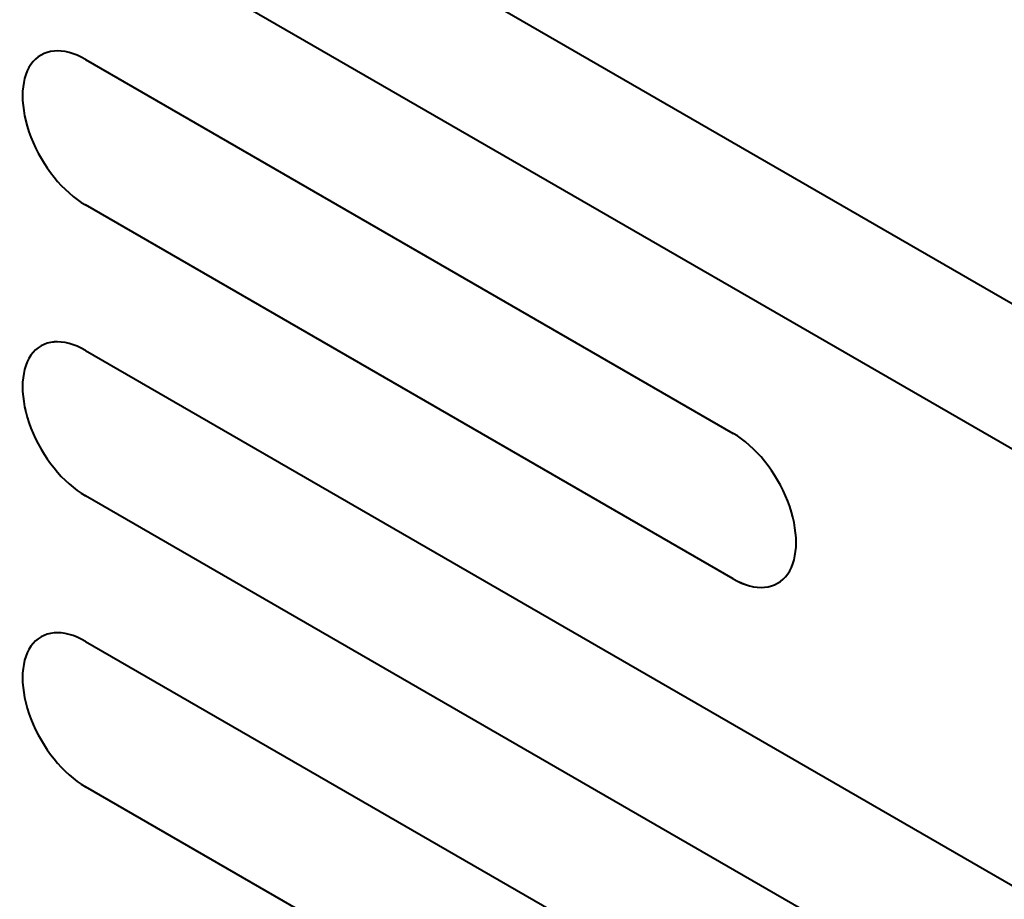
# Model space of a CAD drawing. Units: centimetres. Extents: x -122 to 42, y -30 to 30.
# Drawn here: x -51 to -50, y -17 to -15 of the extents above; entities that cross this region are included whole.
import ezdxf

# ---------------------------------------------------------------- set-up
doc = ezdxf.new("R2010")
doc.units = ezdxf.units.CM
doc.header["$MEASUREMENT"] = 0
doc.layers.add('layer 1', color=7, linetype='Continuous')

msp = doc.modelspace()

# ---------------------------------------------------------------- linework, layer by layer
at = {"layer": 'layer 1', "color": 250, "lineweight": 40}
for points in [[(-50.91085, -15.1369), (-50.91085, -15.1369), (-48.56325, -16.49229), (-48.56325, -16.49229)], [(-48.56325, -16.69641), (-48.56325, -16.69641), (-50.91085, -15.34103), (-50.91085, -15.34103)], [(-50.98739, -15.55199), (-50.98739, -15.55199), (-50.98739, -15.55199), (-50.98739, -15.55199)], [(-50.91085, -15.54515), (-50.91085, -15.54515), (-50.00222, -16.06975), (-50.00222, -16.06975)], [(-50.91085, -15.54515), (-50.91085, -15.54515), (-50.91085, -15.54515), (-50.91085, -15.54515)], [(-50.98739, -15.65405), (-50.98739, -15.65405), (-50.98739, -15.65405), (-50.98739, -15.65405)], [(-50.00222, -16.27387), (-50.00222, -16.27387), (-50.91085, -15.74927), (-50.91085, -15.74927)], [(-50.91085, -15.74927), (-50.91085, -15.74927), (-50.91085, -15.74928), (-50.91085, -15.74928)], [(-50.91085, -15.9534), (-50.91085, -15.9534), (-48.56325, -17.30878), (-48.56325, -17.30878)], [(-50.91085, -15.9534), (-50.91085, -15.9534), (-50.91085, -15.9534), (-50.91085, -15.9534)], [(-50.98739, -15.96024), (-50.98739, -15.96024), (-50.98739, -15.96024), (-50.98739, -15.96024)], [(-50.98739, -16.0623), (-50.98739, -16.0623), (-50.98739, -16.0623), (-50.98739, -16.0623)], [(-50.00222, -16.06975), (-50.00222, -16.06975), (-50.00222, -16.06975), (-50.00222, -16.06975)], [(-48.56325, -17.51291), (-48.56325, -17.51291), (-50.91085, -16.15752), (-50.91085, -16.15752)], [(-50.91085, -16.15752), (-50.91085, -16.15752), (-50.91085, -16.15752), (-50.91085, -16.15752)], [(-49.92567, -16.16497), (-49.92567, -16.16497), (-49.92567, -16.16498), (-49.92567, -16.16498)], [(-49.92567, -16.26704), (-49.92567, -16.26704), (-49.92567, -16.26704), (-49.92567, -16.26704)], [(-50.00222, -16.27387), (-50.00222, -16.27387), (-50.00222, -16.27388), (-50.00222, -16.27388)], [(-50.98739, -16.36848), (-50.98739, -16.36848), (-50.98739, -16.36849), (-50.98739, -16.36849)], [(-50.91085, -16.36165), (-50.91085, -16.36165), (-50.00222, -16.88625), (-50.00222, -16.88625)], [(-50.91085, -16.36165), (-50.91085, -16.36165), (-50.91085, -16.36165), (-50.91085, -16.36165)], [(-50.98739, -16.47055), (-50.98739, -16.47055), (-50.98739, -16.47055), (-50.98739, -16.47055)], [(-50.00222, -17.09037), (-50.00222, -17.09037), (-50.91085, -16.56577), (-50.91085, -16.56577)], [(-50.91085, -16.56577), (-50.91085, -16.56577), (-50.91085, -16.56577), (-50.91085, -16.56577)]]:
    msp.add_open_spline(points, degree=3, dxfattribs=at)
for points in [[(-50.91085, -15.54515), (-50.94243, -15.52692), (-50.97161, -15.52952), (-50.98739, -15.55199), (-50.98739, -15.55199), (-51.00318, -15.57445), (-51.00318, -15.61335), (-50.98739, -15.65405), (-50.98739, -15.65405), (-50.97161, -15.69474), (-50.94243, -15.73104), (-50.91085, -15.74927)], [(-50.91085, -15.54515), (-50.94243, -15.52692), (-50.97161, -15.52952), (-50.98739, -15.55199), (-50.98739, -15.55199), (-51.00318, -15.57445), (-51.00318, -15.61336), (-50.98739, -15.65405), (-50.98739, -15.65405), (-50.97161, -15.69474), (-50.94243, -15.73104), (-50.91085, -15.74927)], [(-50.91085, -15.54515), (-50.94243, -15.52692), (-50.97161, -15.52952), (-50.98739, -15.55199), (-50.98739, -15.55199), (-51.00318, -15.57445), (-51.00318, -15.61336), (-50.98739, -15.65405), (-50.98739, -15.65405), (-50.97161, -15.69474), (-50.94243, -15.73104), (-50.91085, -15.74927)], [(-50.91085, -15.54515), (-50.94243, -15.52692), (-50.97161, -15.52952), (-50.98739, -15.55199), (-50.98739, -15.55199), (-51.00318, -15.57445), (-51.00318, -15.61336), (-50.98739, -15.65405), (-50.98739, -15.65405), (-50.97161, -15.69474), (-50.94243, -15.73104), (-50.91085, -15.74927)], [(-50.91085, -15.54515), (-50.94243, -15.52692), (-50.97161, -15.52952), (-50.98739, -15.55199), (-50.98739, -15.55199), (-51.00318, -15.57445), (-51.00318, -15.61336), (-50.98739, -15.65405), (-50.98739, -15.65405), (-50.97161, -15.69474), (-50.94243, -15.73104), (-50.91085, -15.74927)], [(-50.91085, -15.54515), (-50.94243, -15.52692), (-50.97161, -15.52953), (-50.98739, -15.55199), (-50.98739, -15.55199), (-51.00318, -15.57445), (-51.00318, -15.61336), (-50.98739, -15.65405), (-50.98739, -15.65405), (-50.97161, -15.69474), (-50.94243, -15.73104), (-50.91085, -15.74927)], [(-50.91085, -15.54515), (-50.94243, -15.52692), (-50.97161, -15.52953), (-50.98739, -15.55199), (-50.98739, -15.55199), (-51.00318, -15.57445), (-51.00318, -15.61336), (-50.98739, -15.65405), (-50.98739, -15.65405), (-50.97161, -15.69474), (-50.94243, -15.73104), (-50.91085, -15.74927)], [(-50.91085, -15.54515), (-50.94243, -15.52692), (-50.97161, -15.52953), (-50.98739, -15.55199), (-50.98739, -15.55199), (-51.00318, -15.57445), (-51.00318, -15.61336), (-50.98739, -15.65405), (-50.98739, -15.65405), (-50.97161, -15.69474), (-50.94243, -15.73104), (-50.91085, -15.74927)], [(-50.91085, -15.54515), (-50.94243, -15.52692), (-50.97161, -15.52953), (-50.98739, -15.55199), (-50.98739, -15.55199), (-51.00318, -15.57445), (-51.00318, -15.61336), (-50.98739, -15.65405), (-50.98739, -15.65405), (-50.97161, -15.69474), (-50.94243, -15.73104), (-50.91085, -15.74928)], [(-50.91085, -15.54515), (-50.94243, -15.52692), (-50.97161, -15.52953), (-50.98739, -15.55199), (-50.98739, -15.55199), (-51.00318, -15.57445), (-51.00318, -15.61336), (-50.98739, -15.65405), (-50.98739, -15.65405), (-50.97161, -15.69474), (-50.94243, -15.73104), (-50.91085, -15.74928)], [(-50.91085, -15.54515), (-50.94243, -15.52692), (-50.97161, -15.52953), (-50.98739, -15.55199), (-50.98739, -15.55199), (-51.00318, -15.57445), (-51.00318, -15.61336), (-50.98739, -15.65405), (-50.98739, -15.65405), (-50.97161, -15.69474), (-50.94243, -15.73104), (-50.91085, -15.74928)], [(-50.91085, -15.54515), (-50.94243, -15.52692), (-50.97161, -15.52953), (-50.98739, -15.55199), (-50.98739, -15.55199), (-51.00318, -15.57445), (-51.00318, -15.61336), (-50.98739, -15.65405), (-50.98739, -15.65405), (-50.97161, -15.69474), (-50.94243, -15.73104), (-50.91085, -15.74928)], [(-50.91085, -15.54515), (-50.94243, -15.52692), (-50.97161, -15.52953), (-50.98739, -15.55199), (-50.98739, -15.55199), (-51.00318, -15.57445), (-51.00318, -15.61336), (-50.98739, -15.65405), (-50.98739, -15.65405), (-50.97161, -15.69474), (-50.94243, -15.73104), (-50.91085, -15.74928)], [(-50.91085, -15.54515), (-50.94243, -15.52692), (-50.97161, -15.52953), (-50.98739, -15.55199), (-50.98739, -15.55199), (-51.00318, -15.57445), (-51.00318, -15.61336), (-50.98739, -15.65405), (-50.98739, -15.65405), (-50.97161, -15.69474), (-50.94243, -15.73104), (-50.91085, -15.74928)], [(-50.91085, -15.54515), (-50.94243, -15.52692), (-50.97161, -15.52953), (-50.98739, -15.55199), (-50.98739, -15.55199), (-51.00318, -15.57445), (-51.00318, -15.61336), (-50.98739, -15.65405), (-50.98739, -15.65405), (-50.97161, -15.69474), (-50.94243, -15.73104), (-50.91085, -15.74928)], [(-50.91085, -15.54515), (-50.94243, -15.52692), (-50.97161, -15.52953), (-50.98739, -15.55199), (-50.98739, -15.55199), (-51.00318, -15.57445), (-51.00318, -15.61336), (-50.98739, -15.65405), (-50.98739, -15.65405), (-50.97161, -15.69474), (-50.94243, -15.73104), (-50.91085, -15.74928)], [(-50.91085, -15.54515), (-50.94243, -15.52692), (-50.97161, -15.52953), (-50.98739, -15.55199), (-50.98739, -15.55199), (-51.00318, -15.57445), (-51.00318, -15.61336), (-50.98739, -15.65405), (-50.98739, -15.65405), (-50.97161, -15.69474), (-50.94243, -15.73104), (-50.91085, -15.74928)], [(-50.91085, -15.54515), (-50.94243, -15.52692), (-50.97161, -15.52953), (-50.98739, -15.55199), (-50.98739, -15.55199), (-51.00318, -15.57445), (-51.00318, -15.61336), (-50.98739, -15.65405), (-50.98739, -15.65405), (-50.97161, -15.69474), (-50.94243, -15.73104), (-50.91085, -15.74928)], [(-50.91085, -15.54515), (-50.94243, -15.52692), (-50.97161, -15.52953), (-50.98739, -15.55199), (-50.98739, -15.55199), (-51.00318, -15.57445), (-51.00318, -15.61336), (-50.98739, -15.65405), (-50.98739, -15.65405), (-50.97161, -15.69474), (-50.94243, -15.73104), (-50.91085, -15.74928)], [(-50.91085, -15.54515), (-50.94243, -15.52692), (-50.97161, -15.52953), (-50.98739, -15.55199), (-50.98739, -15.55199), (-51.00318, -15.57445), (-51.00318, -15.61336), (-50.98739, -15.65405), (-50.98739, -15.65405), (-50.97161, -15.69475), (-50.94243, -15.73104), (-50.91085, -15.74928)], [(-50.91085, -15.54515), (-50.94243, -15.52692), (-50.97161, -15.52953), (-50.98739, -15.55199), (-50.98739, -15.55199), (-51.00318, -15.57445), (-51.00318, -15.61336), (-50.98739, -15.65405), (-50.98739, -15.65405), (-50.97161, -15.69475), (-50.94243, -15.73104), (-50.91085, -15.74928)], [(-50.91085, -15.9534), (-50.94243, -15.93517), (-50.97161, -15.93777), (-50.98739, -15.96024), (-50.98739, -15.96024), (-51.00318, -15.9827), (-51.00318, -16.0216), (-50.98739, -16.0623), (-50.98739, -16.0623), (-50.97161, -16.10299), (-50.94243, -16.13929), (-50.91085, -16.15752)], [(-50.91085, -15.9534), (-50.94243, -15.93517), (-50.97161, -15.93777), (-50.98739, -15.96024), (-50.98739, -15.96024), (-51.00318, -15.9827), (-51.00318, -16.0216), (-50.98739, -16.0623), (-50.98739, -16.0623), (-50.97161, -16.10299), (-50.94243, -16.13929), (-50.91085, -16.15752)], [(-50.91085, -15.9534), (-50.94243, -15.93517), (-50.97161, -15.93777), (-50.98739, -15.96024), (-50.98739, -15.96024), (-51.00318, -15.9827), (-51.00318, -16.0216), (-50.98739, -16.0623), (-50.98739, -16.0623), (-50.97161, -16.10299), (-50.94243, -16.13929), (-50.91085, -16.15752)], [(-50.91085, -15.9534), (-50.94243, -15.93517), (-50.97161, -15.93777), (-50.98739, -15.96024), (-50.98739, -15.96024), (-51.00318, -15.9827), (-51.00318, -16.0216), (-50.98739, -16.0623), (-50.98739, -16.0623), (-50.97161, -16.10299), (-50.94243, -16.13929), (-50.91085, -16.15752)], [(-50.91085, -15.9534), (-50.94243, -15.93517), (-50.97161, -15.93777), (-50.98739, -15.96024), (-50.98739, -15.96024), (-51.00318, -15.9827), (-51.00318, -16.0216), (-50.98739, -16.0623), (-50.98739, -16.0623), (-50.97161, -16.10299), (-50.94243, -16.13929), (-50.91085, -16.15752)], [(-50.91085, -15.9534), (-50.94243, -15.93517), (-50.97161, -15.93777), (-50.98739, -15.96024), (-50.98739, -15.96024), (-51.00318, -15.9827), (-51.00318, -16.0216), (-50.98739, -16.0623), (-50.98739, -16.0623), (-50.97161, -16.10299), (-50.94243, -16.13929), (-50.91085, -16.15752)], [(-50.91085, -15.9534), (-50.94243, -15.93517), (-50.97161, -15.93777), (-50.98739, -15.96024), (-50.98739, -15.96024), (-51.00318, -15.9827), (-51.00318, -16.0216), (-50.98739, -16.0623), (-50.98739, -16.0623), (-50.97161, -16.10299), (-50.94243, -16.13929), (-50.91085, -16.15752)], [(-50.91085, -15.9534), (-50.94243, -15.93517), (-50.97161, -15.93777), (-50.98739, -15.96024), (-50.98739, -15.96024), (-51.00318, -15.9827), (-51.00318, -16.0216), (-50.98739, -16.0623), (-50.98739, -16.0623), (-50.97161, -16.10299), (-50.94243, -16.13929), (-50.91085, -16.15752)], [(-50.91085, -15.9534), (-50.94243, -15.93517), (-50.97161, -15.93777), (-50.98739, -15.96024), (-50.98739, -15.96024), (-51.00318, -15.9827), (-51.00318, -16.0216), (-50.98739, -16.0623), (-50.98739, -16.0623), (-50.97161, -16.10299), (-50.94243, -16.13929), (-50.91085, -16.15752)], [(-50.91085, -15.9534), (-50.94243, -15.93517), (-50.97161, -15.93777), (-50.98739, -15.96024), (-50.98739, -15.96024), (-51.00318, -15.9827), (-51.00318, -16.0216), (-50.98739, -16.0623), (-50.98739, -16.0623), (-50.97161, -16.10299), (-50.94243, -16.13929), (-50.91085, -16.15752)], [(-50.91085, -15.9534), (-50.94243, -15.93517), (-50.97161, -15.93777), (-50.98739, -15.96024), (-50.98739, -15.96024), (-51.00318, -15.9827), (-51.00318, -16.0216), (-50.98739, -16.0623), (-50.98739, -16.0623), (-50.97161, -16.10299), (-50.94243, -16.13929), (-50.91085, -16.15752)], [(-50.91085, -15.9534), (-50.94243, -15.93517), (-50.97161, -15.93777), (-50.98739, -15.96024), (-50.98739, -15.96024), (-51.00318, -15.9827), (-51.00318, -16.0216), (-50.98739, -16.0623), (-50.98739, -16.0623), (-50.97161, -16.10299), (-50.94243, -16.13929), (-50.91085, -16.15752)], [(-50.91085, -15.9534), (-50.94243, -15.93517), (-50.97161, -15.93777), (-50.98739, -15.96024), (-50.98739, -15.96024), (-51.00318, -15.9827), (-51.00318, -16.0216), (-50.98739, -16.0623), (-50.98739, -16.0623), (-50.97161, -16.10299), (-50.94243, -16.13929), (-50.91085, -16.15752)], [(-50.91085, -15.9534), (-50.94243, -15.93517), (-50.97161, -15.93777), (-50.98739, -15.96024), (-50.98739, -15.96024), (-51.00318, -15.9827), (-51.00318, -16.0216), (-50.98739, -16.0623), (-50.98739, -16.0623), (-50.97161, -16.10299), (-50.94243, -16.13929), (-50.91085, -16.15752)], [(-50.91085, -15.9534), (-50.94243, -15.93517), (-50.97161, -15.93777), (-50.98739, -15.96024), (-50.98739, -15.96024), (-51.00318, -15.9827), (-51.00318, -16.0216), (-50.98739, -16.0623), (-50.98739, -16.0623), (-50.97161, -16.10299), (-50.94243, -16.13929), (-50.91085, -16.15752)], [(-50.91085, -15.9534), (-50.94243, -15.93517), (-50.97161, -15.93777), (-50.98739, -15.96024), (-50.98739, -15.96024), (-51.00318, -15.9827), (-51.00318, -16.02161), (-50.98739, -16.0623), (-50.98739, -16.0623), (-50.97161, -16.10299), (-50.94243, -16.13929), (-50.91085, -16.15752)], [(-50.91085, -15.9534), (-50.94243, -15.93517), (-50.97161, -15.93777), (-50.98739, -15.96024), (-50.98739, -15.96024), (-51.00318, -15.9827), (-51.00318, -16.02161), (-50.98739, -16.0623), (-50.98739, -16.0623), (-50.97161, -16.10299), (-50.94243, -16.13929), (-50.91085, -16.15752)], [(-50.91085, -15.9534), (-50.94243, -15.93517), (-50.97161, -15.93777), (-50.98739, -15.96024), (-50.98739, -15.96024), (-51.00318, -15.9827), (-51.00318, -16.02161), (-50.98739, -16.0623), (-50.98739, -16.0623), (-50.97161, -16.10299), (-50.94243, -16.13929), (-50.91085, -16.15752)], [(-50.91085, -15.9534), (-50.94243, -15.93517), (-50.97161, -15.93777), (-50.98739, -15.96024), (-50.98739, -15.96024), (-51.00318, -15.9827), (-51.00318, -16.02161), (-50.98739, -16.0623), (-50.98739, -16.0623), (-50.97161, -16.10299), (-50.94243, -16.13929), (-50.91085, -16.15752)], [(-50.91085, -15.9534), (-50.94243, -15.93517), (-50.97161, -15.93778), (-50.98739, -15.96024), (-50.98739, -15.96024), (-51.00318, -15.9827), (-51.00318, -16.02161), (-50.98739, -16.0623), (-50.98739, -16.0623), (-50.97161, -16.10299), (-50.94243, -16.13929), (-50.91085, -16.15752)], [(-50.91085, -15.9534), (-50.94243, -15.93517), (-50.97161, -15.93778), (-50.98739, -15.96024), (-50.98739, -15.96024), (-51.00318, -15.9827), (-51.00318, -16.02161), (-50.98739, -16.0623), (-50.98739, -16.0623), (-50.97161, -16.10299), (-50.94243, -16.13929), (-50.91085, -16.15752)], [(-50.00222, -16.27387), (-49.97064, -16.2921), (-49.94146, -16.2895), (-49.92567, -16.26704), (-49.92567, -16.26704), (-49.90988, -16.24457), (-49.90988, -16.20567), (-49.92567, -16.16497), (-49.92567, -16.16497), (-49.94146, -16.12428), (-49.97064, -16.08798), (-50.00222, -16.06975)], [(-50.00222, -16.27387), (-49.97064, -16.2921), (-49.94146, -16.2895), (-49.92567, -16.26704), (-49.92567, -16.26704), (-49.90988, -16.24457), (-49.90988, -16.20567), (-49.92567, -16.16497), (-49.92567, -16.16497), (-49.94146, -16.12428), (-49.97064, -16.08798), (-50.00222, -16.06975)], [(-50.00222, -16.27387), (-49.97064, -16.29211), (-49.94146, -16.2895), (-49.92567, -16.26704), (-49.92567, -16.26704), (-49.90988, -16.24457), (-49.90988, -16.20567), (-49.92567, -16.16497), (-49.92567, -16.16497), (-49.94146, -16.12428), (-49.97064, -16.08798), (-50.00222, -16.06975)], [(-50.00222, -16.27387), (-49.97064, -16.29211), (-49.94146, -16.2895), (-49.92567, -16.26704), (-49.92567, -16.26704), (-49.90988, -16.24457), (-49.90988, -16.20567), (-49.92567, -16.16497), (-49.92567, -16.16497), (-49.94146, -16.12428), (-49.97064, -16.08798), (-50.00222, -16.06975)], [(-50.00222, -16.27387), (-49.97064, -16.29211), (-49.94146, -16.2895), (-49.92567, -16.26704), (-49.92567, -16.26704), (-49.90988, -16.24457), (-49.90988, -16.20567), (-49.92567, -16.16497), (-49.92567, -16.16497), (-49.94146, -16.12428), (-49.97064, -16.08798), (-50.00222, -16.06975)], [(-50.00222, -16.27387), (-49.97064, -16.29211), (-49.94146, -16.2895), (-49.92567, -16.26704), (-49.92567, -16.26704), (-49.90988, -16.24457), (-49.90988, -16.20567), (-49.92567, -16.16497), (-49.92567, -16.16497), (-49.94146, -16.12428), (-49.97064, -16.08798), (-50.00222, -16.06975)], [(-50.00222, -16.27387), (-49.97064, -16.29211), (-49.94146, -16.2895), (-49.92567, -16.26704), (-49.92567, -16.26704), (-49.90988, -16.24457), (-49.90988, -16.20567), (-49.92567, -16.16497), (-49.92567, -16.16497), (-49.94146, -16.12428), (-49.97064, -16.08798), (-50.00222, -16.06975)], [(-50.00222, -16.27387), (-49.97064, -16.29211), (-49.94146, -16.2895), (-49.92567, -16.26704), (-49.92567, -16.26704), (-49.90988, -16.24457), (-49.90988, -16.20567), (-49.92567, -16.16498), (-49.92567, -16.16498), (-49.94146, -16.12428), (-49.97064, -16.08798), (-50.00222, -16.06975)], [(-50.00222, -16.27387), (-49.97064, -16.29211), (-49.94146, -16.2895), (-49.92567, -16.26704), (-49.92567, -16.26704), (-49.90988, -16.24457), (-49.90988, -16.20567), (-49.92567, -16.16498), (-49.92567, -16.16498), (-49.94146, -16.12428), (-49.97064, -16.08798), (-50.00222, -16.06975)], [(-50.00222, -16.27387), (-49.97064, -16.29211), (-49.94146, -16.2895), (-49.92567, -16.26704), (-49.92567, -16.26704), (-49.90988, -16.24458), (-49.90988, -16.20567), (-49.92567, -16.16498), (-49.92567, -16.16498), (-49.94146, -16.12428), (-49.97064, -16.08798), (-50.00222, -16.06975)], [(-50.00222, -16.27387), (-49.97064, -16.29211), (-49.94146, -16.2895), (-49.92567, -16.26704), (-49.92567, -16.26704), (-49.90988, -16.24458), (-49.90988, -16.20567), (-49.92567, -16.16498), (-49.92567, -16.16498), (-49.94146, -16.12428), (-49.97064, -16.08798), (-50.00222, -16.06975)], [(-50.00222, -16.27387), (-49.97064, -16.29211), (-49.94146, -16.2895), (-49.92567, -16.26704), (-49.92567, -16.26704), (-49.90988, -16.24458), (-49.90988, -16.20567), (-49.92567, -16.16498), (-49.92567, -16.16498), (-49.94146, -16.12428), (-49.97064, -16.08798), (-50.00222, -16.06975)], [(-50.00222, -16.27387), (-49.97064, -16.29211), (-49.94146, -16.2895), (-49.92567, -16.26704), (-49.92567, -16.26704), (-49.90988, -16.24458), (-49.90988, -16.20567), (-49.92567, -16.16498), (-49.92567, -16.16498), (-49.94146, -16.12428), (-49.97064, -16.08798), (-50.00222, -16.06975)], [(-50.00222, -16.27387), (-49.97064, -16.29211), (-49.94146, -16.2895), (-49.92567, -16.26704), (-49.92567, -16.26704), (-49.90988, -16.24458), (-49.90988, -16.20567), (-49.92567, -16.16498), (-49.92567, -16.16498), (-49.94146, -16.12428), (-49.97064, -16.08798), (-50.00222, -16.06975)], [(-50.00222, -16.27387), (-49.97064, -16.29211), (-49.94146, -16.2895), (-49.92567, -16.26704), (-49.92567, -16.26704), (-49.90988, -16.24458), (-49.90988, -16.20567), (-49.92567, -16.16498), (-49.92567, -16.16498), (-49.94146, -16.12428), (-49.97064, -16.08798), (-50.00222, -16.06975)], [(-50.00222, -16.27387), (-49.97064, -16.29211), (-49.94146, -16.2895), (-49.92567, -16.26704), (-49.92567, -16.26704), (-49.90988, -16.24458), (-49.90988, -16.20567), (-49.92567, -16.16498), (-49.92567, -16.16498), (-49.94146, -16.12428), (-49.97064, -16.08798), (-50.00222, -16.06975)], [(-50.00222, -16.27388), (-49.97064, -16.29211), (-49.94146, -16.2895), (-49.92567, -16.26704), (-49.92567, -16.26704), (-49.90988, -16.24458), (-49.90988, -16.20567), (-49.92567, -16.16498), (-49.92567, -16.16498), (-49.94146, -16.12428), (-49.97064, -16.08798), (-50.00222, -16.06975)], [(-50.00222, -16.27388), (-49.97064, -16.29211), (-49.94146, -16.2895), (-49.92567, -16.26704), (-49.92567, -16.26704), (-49.90988, -16.24458), (-49.90988, -16.20567), (-49.92567, -16.16498), (-49.92567, -16.16498), (-49.94146, -16.12428), (-49.97064, -16.08798), (-50.00222, -16.06975)], [(-50.00222, -16.27388), (-49.97064, -16.29211), (-49.94146, -16.2895), (-49.92567, -16.26704), (-49.92567, -16.26704), (-49.90988, -16.24458), (-49.90988, -16.20567), (-49.92567, -16.16498), (-49.92567, -16.16498), (-49.94146, -16.12428), (-49.97064, -16.08798), (-50.00222, -16.06975)], [(-50.00222, -16.27388), (-49.97064, -16.29211), (-49.94146, -16.2895), (-49.92567, -16.26704), (-49.92567, -16.26704), (-49.90988, -16.24458), (-49.90988, -16.20567), (-49.92567, -16.16498), (-49.92567, -16.16498), (-49.94146, -16.12428), (-49.97064, -16.08798), (-50.00222, -16.06975)], [(-50.00222, -16.27388), (-49.97064, -16.29211), (-49.94146, -16.2895), (-49.92567, -16.26704), (-49.92567, -16.26704), (-49.90988, -16.24458), (-49.90988, -16.20567), (-49.92567, -16.16498), (-49.92567, -16.16498), (-49.94146, -16.12428), (-49.97064, -16.08798), (-50.00222, -16.06975)], [(-50.91085, -16.36165), (-50.94243, -16.34341), (-50.97161, -16.34602), (-50.98739, -16.36848), (-50.98739, -16.36848), (-51.00318, -16.39095), (-51.00318, -16.42985), (-50.98739, -16.47055), (-50.98739, -16.47055), (-50.97161, -16.51124), (-50.94243, -16.54754), (-50.91085, -16.56577)], [(-50.91085, -16.36165), (-50.94243, -16.34342), (-50.97161, -16.34602), (-50.98739, -16.36848), (-50.98739, -16.36848), (-51.00318, -16.39095), (-51.00318, -16.42985), (-50.98739, -16.47055), (-50.98739, -16.47055), (-50.97161, -16.51124), (-50.94243, -16.54754), (-50.91085, -16.56577)], [(-50.91085, -16.36165), (-50.94243, -16.34342), (-50.97161, -16.34602), (-50.98739, -16.36848), (-50.98739, -16.36848), (-51.00318, -16.39095), (-51.00318, -16.42985), (-50.98739, -16.47055), (-50.98739, -16.47055), (-50.97161, -16.51124), (-50.94243, -16.54754), (-50.91085, -16.56577)], [(-50.91085, -16.36165), (-50.94243, -16.34342), (-50.97161, -16.34602), (-50.98739, -16.36848), (-50.98739, -16.36848), (-51.00318, -16.39095), (-51.00318, -16.42985), (-50.98739, -16.47055), (-50.98739, -16.47055), (-50.97161, -16.51124), (-50.94243, -16.54754), (-50.91085, -16.56577)], [(-50.91085, -16.36165), (-50.94243, -16.34342), (-50.97161, -16.34602), (-50.98739, -16.36848), (-50.98739, -16.36848), (-51.00318, -16.39095), (-51.00318, -16.42985), (-50.98739, -16.47055), (-50.98739, -16.47055), (-50.97161, -16.51124), (-50.94243, -16.54754), (-50.91085, -16.56577)], [(-50.91085, -16.36165), (-50.94243, -16.34342), (-50.97161, -16.34602), (-50.98739, -16.36848), (-50.98739, -16.36848), (-51.00318, -16.39095), (-51.00318, -16.42985), (-50.98739, -16.47055), (-50.98739, -16.47055), (-50.97161, -16.51124), (-50.94243, -16.54754), (-50.91085, -16.56577)], [(-50.91085, -16.36165), (-50.94243, -16.34342), (-50.97161, -16.34602), (-50.98739, -16.36848), (-50.98739, -16.36848), (-51.00318, -16.39095), (-51.00318, -16.42985), (-50.98739, -16.47055), (-50.98739, -16.47055), (-50.97161, -16.51124), (-50.94243, -16.54754), (-50.91085, -16.56577)], [(-50.91085, -16.36165), (-50.94243, -16.34342), (-50.97161, -16.34602), (-50.98739, -16.36848), (-50.98739, -16.36848), (-51.00318, -16.39095), (-51.00318, -16.42985), (-50.98739, -16.47055), (-50.98739, -16.47055), (-50.97161, -16.51124), (-50.94243, -16.54754), (-50.91085, -16.56577)], [(-50.91085, -16.36165), (-50.94243, -16.34342), (-50.97161, -16.34602), (-50.98739, -16.36848), (-50.98739, -16.36848), (-51.00318, -16.39095), (-51.00318, -16.42985), (-50.98739, -16.47055), (-50.98739, -16.47055), (-50.97161, -16.51124), (-50.94243, -16.54754), (-50.91085, -16.56577)], [(-50.91085, -16.36165), (-50.94243, -16.34342), (-50.97161, -16.34602), (-50.98739, -16.36848), (-50.98739, -16.36848), (-51.00318, -16.39095), (-51.00318, -16.42985), (-50.98739, -16.47055), (-50.98739, -16.47055), (-50.97161, -16.51124), (-50.94243, -16.54754), (-50.91085, -16.56577)], [(-50.91085, -16.36165), (-50.94243, -16.34342), (-50.97161, -16.34602), (-50.98739, -16.36848), (-50.98739, -16.36848), (-51.00318, -16.39095), (-51.00318, -16.42985), (-50.98739, -16.47055), (-50.98739, -16.47055), (-50.97161, -16.51124), (-50.94243, -16.54754), (-50.91085, -16.56577)], [(-50.91085, -16.36165), (-50.94243, -16.34342), (-50.97161, -16.34602), (-50.98739, -16.36848), (-50.98739, -16.36848), (-51.00318, -16.39095), (-51.00318, -16.42985), (-50.98739, -16.47055), (-50.98739, -16.47055), (-50.97161, -16.51124), (-50.94243, -16.54754), (-50.91085, -16.56577)], [(-50.91085, -16.36165), (-50.94243, -16.34342), (-50.97161, -16.34602), (-50.98739, -16.36848), (-50.98739, -16.36848), (-51.00318, -16.39095), (-51.00318, -16.42985), (-50.98739, -16.47055), (-50.98739, -16.47055), (-50.97161, -16.51124), (-50.94243, -16.54754), (-50.91085, -16.56577)], [(-50.91085, -16.36165), (-50.94243, -16.34342), (-50.97161, -16.34602), (-50.98739, -16.36848), (-50.98739, -16.36848), (-51.00318, -16.39095), (-51.00318, -16.42985), (-50.98739, -16.47055), (-50.98739, -16.47055), (-50.97161, -16.51124), (-50.94243, -16.54754), (-50.91085, -16.56577)], [(-50.91085, -16.36165), (-50.94243, -16.34342), (-50.97161, -16.34602), (-50.98739, -16.36849), (-50.98739, -16.36849), (-51.00318, -16.39095), (-51.00318, -16.42985), (-50.98739, -16.47055), (-50.98739, -16.47055), (-50.97161, -16.51124), (-50.94243, -16.54754), (-50.91085, -16.56577)], [(-50.91085, -16.36165), (-50.94243, -16.34342), (-50.97161, -16.34602), (-50.98739, -16.36849), (-50.98739, -16.36849), (-51.00318, -16.39095), (-51.00318, -16.42985), (-50.98739, -16.47055), (-50.98739, -16.47055), (-50.97161, -16.51124), (-50.94243, -16.54754), (-50.91085, -16.56577)], [(-50.91085, -16.36165), (-50.94243, -16.34342), (-50.97161, -16.34602), (-50.98739, -16.36849), (-50.98739, -16.36849), (-51.00318, -16.39095), (-51.00318, -16.42985), (-50.98739, -16.47055), (-50.98739, -16.47055), (-50.97161, -16.51124), (-50.94243, -16.54754), (-50.91085, -16.56577)], [(-50.91085, -16.36165), (-50.94243, -16.34342), (-50.97161, -16.34602), (-50.98739, -16.36849), (-50.98739, -16.36849), (-51.00318, -16.39095), (-51.00318, -16.42985), (-50.98739, -16.47055), (-50.98739, -16.47055), (-50.97161, -16.51124), (-50.94243, -16.54754), (-50.91085, -16.56577)], [(-50.91085, -16.36165), (-50.94243, -16.34342), (-50.97161, -16.34602), (-50.98739, -16.36849), (-50.98739, -16.36849), (-51.00318, -16.39095), (-51.00318, -16.42985), (-50.98739, -16.47055), (-50.98739, -16.47055), (-50.97161, -16.51124), (-50.94243, -16.54754), (-50.91085, -16.56577)], [(-50.91085, -16.36165), (-50.94243, -16.34342), (-50.97161, -16.34602), (-50.98739, -16.36849), (-50.98739, -16.36849), (-51.00318, -16.39095), (-51.00318, -16.42985), (-50.98739, -16.47055), (-50.98739, -16.47055), (-50.97161, -16.51124), (-50.94243, -16.54754), (-50.91085, -16.56577)], [(-50.91085, -16.36165), (-50.94243, -16.34342), (-50.97161, -16.34602), (-50.98739, -16.36849), (-50.98739, -16.36849), (-51.00318, -16.39095), (-51.00318, -16.42985), (-50.98739, -16.47055), (-50.98739, -16.47055), (-50.97161, -16.51124), (-50.94243, -16.54754), (-50.91085, -16.56577)]]:
    msp.add_open_spline(points, degree=3, knots=[0, 0, 0, 0, 0.25, 0.25, 0.25, 0.25, 0.5, 0.5, 0.5, 0.5, 1, 1, 1, 1], dxfattribs=at)

doc.saveas('drawing.dxf')
